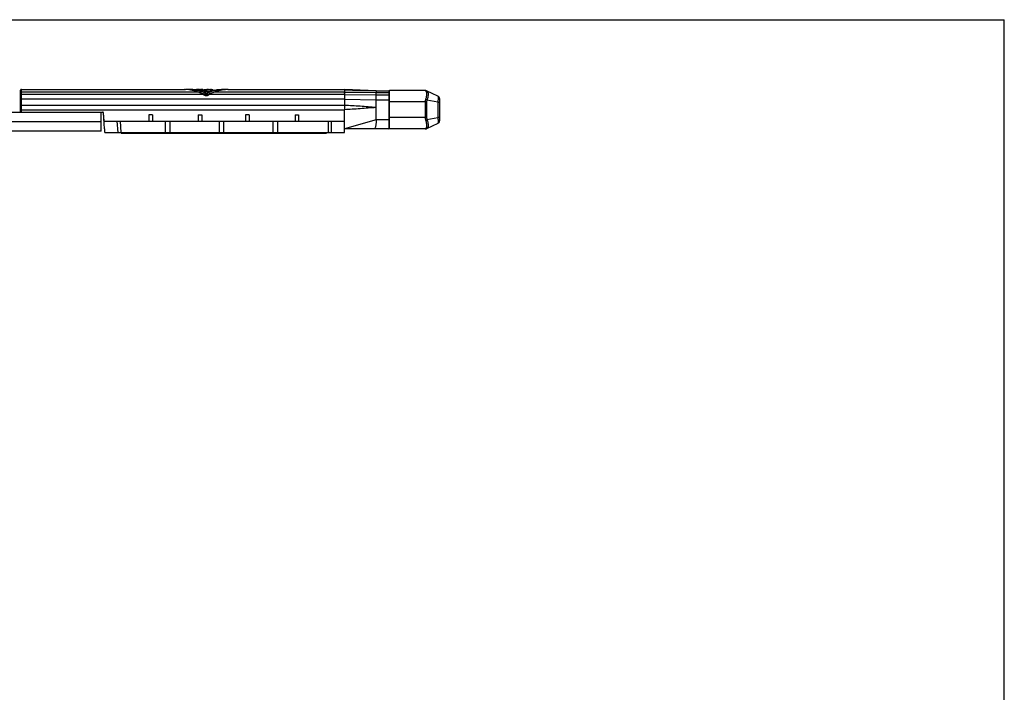
# Model space of a CAD drawing. Units: millimetres. Extents: x 50 to 470, y 44 to 341.
# Drawn here: x 252 to 470, y 193 to 341 of the extents above; entities that cross this region are included whole.
import ezdxf

# ---------------------------------------------------------------- set-up
doc = ezdxf.new("R2010")
doc.units = ezdxf.units.MM

msp = doc.modelspace()

# ---------------------------------------------------------------- linework, layer by layer
for p, q in [((49.57, 341.27), (469.57, 341.27)), ((252.33, 320.89), (252.33, 325.69)), ((252.53, 325.89), (288.47, 325.89)), ((288.47, 325.89), (288.49, 325.89)), ((289.08, 325.89), (289.08, 325.83)), ((289.5, 325.89), (292.05, 325.89)), ((291.14, 325.89), (291.14, 325.75)), ((291.93, 325.48), (291.93, 325.16)), ((292.05, 325.44), (292.05, 325.12)), ((292.6, 325.89), (292.65, 325.89)), ((292.65, 325.74), (292.65, 325.89)), ((292.65, 325.76), (292.73, 325.76)), ((292.76, 325.52), (294.44, 325.52)), ((293.33, 324.91), (293.33, 324.61)), ((293.96, 325.89), (293.97, 325.89)), ((293.98, 325.89), (293.97, 325.89)), ((293.98, 325.89), (294.28, 325.89)), ((294.24, 325.89), (294.28, 325.89)), ((294.27, 325.87), (294.27, 325.87)), ((294.27, 325.82), (294.29, 325.82)), ((294.28, 325.87), (294.28, 325.89)), ((294.41, 325.89), (294.46, 325.89)), ((294.46, 325.89), (294.75, 325.89)), ((294.76, 325.6), (294.76, 325.89)), ((295.9, 325.88), (295.95, 325.89)), ((295.95, 325.89), (297.58, 325.89)), ((297.58, 325.89), (297.58, 325.83)), ((298.17, 325.89), (298.19, 325.89)), ((298.19, 325.89), (323.83, 325.89)), ((330.83, 325.59), (323.83, 325.89)), ((323.83, 325.89), (323.83, 325.65)), ((323.83, 324.73), (323.83, 322.34)), ((330.83, 325.59), (333.63, 325.59)), ((330.83, 319.19), (330.83, 325.19)), ((341.66, 325.64), (333.83, 325.64)), ((333.83, 317.14), (333.83, 325.64)), ((344.48, 324.41), (341.98, 325.57)), ((344.83, 323.86), (344.83, 318.92)), ((233.82, 320.89), (270.44, 320.89)), ((270.13, 316.69), (270.13, 320.89)), ((270.78, 318.89), (270.64, 320.7)), ((270.82, 317.19), (270.64, 320.7)), ((281.43, 320.24), (280.63, 320.24)), ((280.63, 320.24), (280.63, 318.89)), ((281.43, 320.24), (281.43, 318.89)), ((291.53, 320.24), (292.33, 320.24)), ((291.53, 320.24), (291.53, 318.89)), ((292.33, 320.24), (292.33, 318.89)), ((302.83, 320.24), (302.03, 320.24)), ((302.03, 320.24), (302.03, 318.89)), ((302.83, 320.24), (302.83, 318.89)), ((312.93, 320.24), (313.73, 320.24)), ((312.93, 320.24), (312.93, 318.89)), ((313.73, 320.24), (313.73, 318.89)), ((323.83, 316.39), (323.83, 321.36)), ((270.13, 318.69), (234.13, 318.69)), ((270.78, 318.89), (323.83, 318.89)), ((284.33, 316.39), (284.33, 318.89)), ((285.33, 316.39), (285.33, 318.89)), ((296.23, 316.39), (296.23, 318.89)), ((297.23, 316.39), (297.23, 318.89)), ((308.13, 316.39), (308.13, 318.89)), ((309.13, 316.39), (309.13, 318.89)), ((344.48, 318.38), (341.98, 317.21)), ((270.13, 316.69), (234.13, 316.69)), ((270.9, 317.19), (270.82, 317.19)), ((270.96, 316.39), (270.9, 317.19)), ((270.96, 316.39), (323.83, 316.39)), ((274.58, 316.19), (273.83, 316.39)), ((274.57, 316.19), (319.88, 316.19)), ((320.62, 316.39), (319.88, 316.19)), ((333.63, 317.19), (323.83, 317.19)), ((341.66, 317.14), (333.83, 317.14))]:
    msp.add_line(p, q)
at = {"color": 7}
msp.add_line((469.57, 44.27), (469.57, 341.27), dxfattribs=at)
at = {"color": 9}
for p, q in [((252.53, 320.89), (252.53, 325.89)), ((291.62, 325.26), (252.53, 325.26)), ((292.66, 324.73), (252.53, 324.73)), ((291.81, 325.87), (291.81, 325.68)), ((292.05, 325.87), (292.05, 325.68)), ((294.08, 325.26), (292.58, 325.26)), ((292.6, 325.89), (292.6, 325.73)), ((293.93, 325.86), (293.93, 325.83)), ((323.83, 324.73), (294, 324.73)), ((294.27, 325.82), (294.27, 325.52)), ((323.83, 325.26), (295.04, 325.26)), ((323.83, 325.65), (330.83, 325.59)), ((323.83, 325.26), (330.83, 325.19)), ((323.83, 324.73), (330.83, 324.69)), ((330.83, 325.59), (330.83, 325.19)), ((330.83, 325.19), (333.63, 325.19)), ((330.83, 324.69), (333.63, 324.69)), ((333.63, 325.59), (333.63, 317.19)), ((341.66, 325.64), (341.76, 325.58)), ((323.83, 323.7), (252.53, 323.7)), ((323.83, 322.34), (252.53, 322.34)), ((323.83, 323.7), (330.83, 323.59)), ((330.83, 323.59), (333.83, 323.59)), ((341.98, 323.14), (333.83, 323.14)), ((341.66, 323.14), (341.66, 319.64)), ((341.98, 323.14), (341.98, 319.64)), ((344.48, 323.07), (342.07, 323.53)), ((344.48, 323.07), (344.83, 323.07)), ((344.48, 323.07), (344.48, 319.71)), ((252.33, 321.36), (323.83, 321.36)), ((341.98, 319.64), (333.83, 319.64)), ((342.07, 319.25), (344.48, 319.71)), ((344.83, 319.71), (344.48, 319.71)), ((273.58, 318.89), (273.77, 316.39)), ((274.29, 318.89), (274.48, 316.39)), ((320.31, 316.39), (320.31, 318.89)), ((321.02, 316.39), (321.02, 318.89)), ((330.83, 319.19), (323.83, 317.19)), ((333.83, 319.19), (330.83, 319.19)), ((341.76, 317.21), (341.66, 317.14))]:
    msp.add_line(p, q, dxfattribs=at)
for centre, radius, start, end in [((252.53, 325.69), 0.2, 90, 180), ((289.33, 335.97), 10.12, 265.6584, 266.5531), ((293.06, 336.06), 10.21, 273.6822, 274.6195), ((293.12, 335.34), 9.49, 274.6052, 275.1392), ((293.07, 335.95), 10.13, 274.8735, 275.2552), ((293.05, 336.08), 10.26, 275.2554, 275.9437), ((293.04, 336.12), 10.32, 275.6113, 276.7997), ((293.08, 335.87), 10.05, 275.9373, 276.6359), ((293.03, 336.14), 10.39, 276.9632, 278.1652), ((293.03, 335.54), 10.1, 277.1872, 278.0891), ((292.99, 335.77), 10.33, 278.0902, 278.6021), ((293.04, 335.46), 10.01, 278.5947, 279.2509), ((292.76, 336.98), 11.54, 281.7827, 286.0952), ((297.37, 335.51), 9.66, 274.3269, 274.7596), ((333.63, 325.39), 0.2, 0, 90), ((341.66, 324.89), 0.75, 65, 90), ((344.23, 323.86), 0.6, 0, 65), ((270.44, 320.69), 0.2, 3, 90), ((344.23, 318.92), 0.6, 295, 0), ((333.63, 317.39), 0.2, 270, 0), ((341.66, 317.89), 0.75, 270, 295)]:
    msp.add_arc(centre, radius, start, end)
for centre, major_axis, ratio, start_param, end_param in [((288.12, 315.89), (0, 10), 1, -0.357571, -0.06014), ((289.08, 315.89), (0, 10), 1, -0.288895, 0), ((289.5, 315.89), (0, 10), 1, -0.179667, 0), ((291.14, 315.89), (0, 10), 1, -0.067182, 0), ((289.87, 320.58), (0, 5), 1, -0.591724, -0.357571), ((289.08, 315.89), (0, 9.7), 1, -0.2981, -0.275454), ((294.78, 315.89), (10, 0), 1, 7.939037, 8.142877), ((294.78, 315.89), (9.7, 0), 1, 8.138425, 8.152082), ((292.73, 315.89), (0, 10), 1, 0.012318, 0.067182), ((295.03, 315.89), (10, 0), 1, 7.951833, 8.156197), ((289.08, 315.89), (0, 10), 1, -0.357571, -0.302216), ((289.08, 315.89), (0, 9.7), 1, 5.829652, 5.971313), ((294.36, 315.89), (0, 10), 1, 0.064183, 0.179667), ((290.83, 320.58), (0, 5), 1, -0.523599, -0.357571), ((290.98, 322.24), (0, 3), 1, -0.620792, -0.591724), ((295.46, 315.89), (10, 0), 1, 7.973625, 8.127991), ((295.83, 320.58), (5, 0), 1, 1.928367, 2.094395), ((297.58, 315.89), (9.7, 0), 1, 8.135235, 8.307515), ((295.67, 322.24), (3, 0), 1, 2.162521, 2.191588), ((296.79, 320.58), (5, 0), 1, 1.928367, 2.162521), ((297.58, 315.89), (10, 0), 1, 7.853982, 8.211553), ((297.15, 315.89), (10, 0), 1, 1.775689, 1.844805), ((298.54, 315.89), (10, 0), 1, 7.914122, 8.211553), ((329.92, 321.36), (6.09, 0), 0.328571, 3.133094, 3.141593)]:
    msp.add_ellipse(centre, major_axis=major_axis, ratio=ratio, start_param=start_param, end_param=end_param)
for points, knots in [([(252.33, 325.07), (252.33, 325.1), (252.34, 325.15), (252.38, 325.21), (252.45, 325.25), (252.5, 325.26), (252.53, 325.26)], [0, 0, 0, 0, 0.242412, 0.489337, 0.742507, 1, 1, 1, 1]), ([(252.33, 324.56), (252.33, 324.58), (252.34, 324.63), (252.4, 324.7), (252.48, 324.73), (252.53, 324.73)], [0, 0, 0, 0, 0.230007, 0.473439, 1, 1, 1, 1]), ([(323.83, 325.65), (323.83, 325.63), (323.83, 325.61), (323.84, 325.57), (323.83, 325.55), (323.83, 325.52), (323.83, 325.5), (323.83, 325.48), (323.83, 325.45), (323.83, 325.43), (323.83, 325.4), (323.83, 325.37), (323.83, 325.35), (323.83, 325.31), (323.83, 325.28), (323.83, 325.26)], [0, 0, 0, 0, 0.100087, 0.207087, 0.263418, 0.32207, 0.381741, 0.443726, 0.507311, 0.572408, 0.639762, 0.708297, 0.77864, 0.850703, 1, 1, 1, 1]), ([(333.83, 325.03), (333.83, 325.05), (333.82, 325.1), (333.77, 325.15), (333.7, 325.18), (333.65, 325.19), (333.63, 325.19)], [0, 0, 0, 0, 0.223679, 0.46385, 0.725272, 1, 1, 1, 1]), ([(333.83, 324.58), (333.83, 324.6), (333.81, 324.63), (333.77, 324.67), (333.7, 324.69), (333.65, 324.69), (333.63, 324.69)], [0, 0, 0, 0, 0.181067, 0.408406, 0.68868, 1, 1, 1, 1]), ([(341.76, 325.58), (341.81, 325.59), (341.92, 325.58), (342.02, 325.55), (342.07, 325.53)], [0, 0, 0, 0, 0.504049, 1, 1, 1, 1]), ([(341.76, 325.58), (341.78, 325.57), (341.81, 325.54), (341.86, 325.48), (341.9, 325.41), (341.94, 325.3), (341.97, 325.13), (341.98, 324.9), (341.97, 324.63), (341.93, 324.34), (341.86, 324.02), (341.79, 323.81), (341.76, 323.7)], [0, 0, 0, 0, 0.034761, 0.071145, 0.110408, 0.153474, 0.253024, 0.371687, 0.508517, 0.661086, 0.826133, 1, 1, 1, 1]), ([(342.07, 325.53), (342.1, 325.52), (342.14, 325.49), (342.19, 325.44), (342.24, 325.37), (342.27, 325.29), (342.3, 325.2), (342.33, 325.05), (342.34, 324.83), (342.32, 324.54), (342.27, 324.22), (342.19, 323.88), (342.12, 323.65), (342.07, 323.53)], [0, 0, 0, 0, 0.034253, 0.069473, 0.107228, 0.148745, 0.194866, 0.246034, 0.363926, 0.50164, 0.656277, 0.823867, 1, 1, 1, 1]), ([(344.48, 324.41), (344.48, 324.4), (344.49, 324.4), (344.49, 324.39), (344.5, 324.37), (344.5, 324.34), (344.51, 324.29), (344.51, 324.23), (344.51, 324.17), (344.52, 324.09), (344.52, 323.97), (344.51, 323.79), (344.51, 323.57), (344.5, 323.33), (344.49, 323.16), (344.48, 323.07)], [0, 0, 0, 0, 0.003916, 0.009495, 0.026678, 0.052387, 0.086625, 0.129211, 0.17981, 0.238016, 0.303313, 0.452819, 0.622948, 0.807548, 1, 1, 1, 1]), ([(252.33, 323.6), (252.33, 323.62), (252.34, 323.65), (252.39, 323.68), (252.45, 323.7), (252.5, 323.7), (252.53, 323.7)], [0, 0, 0, 0, 0.168615, 0.393084, 0.678454, 1, 1, 1, 1]), ([(252.33, 322.24), (252.33, 322.25), (252.34, 322.28), (252.39, 322.31), (252.45, 322.33), (252.5, 322.34), (252.53, 322.34)], [0, 0, 0, 0, 0.168615, 0.393084, 0.678454, 1, 1, 1, 1]), ([(330.83, 321.88), (329.67, 321.98), (327.34, 322.16), (325, 322.28), (323.83, 322.33)], [0, 0, 0, 0, 0.498122, 1, 1, 1, 1]), ([(330.83, 321.88), (329.66, 321.79), (327.33, 321.6), (325, 321.45), (323.83, 321.38)], [0, 0, 0, 0, 0.50002, 1, 1, 1, 1]), ([(341.76, 323.7), (341.73, 323.61), (341.68, 323.43), (341.66, 323.24), (341.66, 323.14)], [0, 0, 0, 0, 0.497083, 1, 1, 1, 1]), ([(342.07, 323.53), (342.05, 323.55), (341.94, 323.61), (341.84, 323.66), (341.76, 323.7)], [0, 0, 0, 0, 0.241787, 1, 1, 1, 1]), ([(342.07, 323.53), (342.04, 323.47), (342, 323.35), (341.98, 323.21), (341.98, 323.14)], [0, 0, 0, 0, 0.497395, 1, 1, 1, 1]), ([(341.66, 319.64), (341.66, 319.55), (341.68, 319.36), (341.73, 319.17), (341.76, 319.09)], [0, 0, 0, 0, 0.502917, 1, 1, 1, 1]), ([(341.98, 319.64), (341.98, 319.57), (342, 319.44), (342.04, 319.31), (342.07, 319.25)], [0, 0, 0, 0, 0.502605, 1, 1, 1, 1]), ([(344.48, 319.71), (344.49, 319.63), (344.5, 319.46), (344.51, 319.22), (344.51, 318.99), (344.52, 318.82), (344.52, 318.7), (344.51, 318.62), (344.51, 318.55), (344.51, 318.49), (344.5, 318.45), (344.5, 318.42), (344.49, 318.39), (344.49, 318.38), (344.48, 318.38), (344.48, 318.38)], [0, 0, 0, 0, 0.192452, 0.377052, 0.547181, 0.696687, 0.761984, 0.82019, 0.870789, 0.913375, 0.947613, 0.973322, 0.990505, 0.996084, 1, 1, 1, 1]), ([(341.76, 319.09), (341.78, 319.1), (341.89, 319.15), (342, 319.21), (342.07, 319.25)], [0, 0, 0, 0, 0.254663, 1, 1, 1, 1]), ([(341.76, 319.09), (341.79, 318.98), (341.86, 318.76), (341.93, 318.45), (341.97, 318.15), (341.98, 317.89), (341.97, 317.65), (341.94, 317.48), (341.9, 317.37), (341.86, 317.3), (341.81, 317.25), (341.78, 317.22), (341.76, 317.21)], [0, 0, 0, 0, 0.173867, 0.338914, 0.491483, 0.628313, 0.746976, 0.846526, 0.889592, 0.928855, 0.965239, 1, 1, 1, 1]), ([(342.07, 319.25), (342.12, 319.14), (342.19, 318.91), (342.27, 318.56), (342.32, 318.24), (342.34, 317.95), (342.33, 317.74), (342.3, 317.59), (342.27, 317.49), (342.24, 317.41), (342.19, 317.35), (342.14, 317.29), (342.1, 317.27), (342.07, 317.26)], [0, 0, 0, 0, 0.176133, 0.343723, 0.49836, 0.636074, 0.753966, 0.805134, 0.851255, 0.892772, 0.930527, 0.965747, 1, 1, 1, 1]), ([(342.07, 317.26), (342.02, 317.23), (341.92, 317.2), (341.81, 317.2), (341.76, 317.21)], [0, 0, 0, 0, 0.495951, 1, 1, 1, 1])]:
    msp.add_open_spline(points, degree=3, knots=knots, dxfattribs=at)
for points, knots in [([(288.56, 325.89), (288.54, 325.89), (288.51, 325.89), (288.48, 325.89), (288.47, 325.89)], [0, 0, 0, 0, 0.746762, 1, 1, 1, 1]), ([(292.57, 325.73), (292.48, 325.71), (292.26, 325.69), (291.93, 325.67), (291.6, 325.69), (291.39, 325.71), (291.29, 325.73)], [0, 0, 0, 0, 0.229713, 0.500002, 0.770289, 1, 1, 1, 1]), ([(291.81, 325.87), (291.85, 325.87), (291.93, 325.87), (292.01, 325.87), (292.05, 325.87)], [0, 0, 0, 0, 0.500022, 1, 1, 1, 1]), ([(293.93, 324.68), (293.85, 324.62), (293.66, 324.52), (293.33, 324.46), (293, 324.52), (292.81, 324.62), (292.73, 324.68)], [0, 0, 0, 0, 0.233836, 0.499978, 0.766141, 1, 1, 1, 1]), ([(294.46, 325.89), (294.46, 325.89), (294.45, 325.89), (294.45, 325.89), (294.43, 325.89), (294.41, 325.89), (294.38, 325.88), (294.34, 325.88), (294.3, 325.87), (294.27, 325.87)], [0, 0, 0, 0, 0.016086, 0.064131, 0.143809, 0.254796, 0.396675, 0.568705, 1, 1, 1, 1]), ([(294.51, 325.85), (294.57, 325.86), (294.59, 325.86), (294.79, 325.9), (294.76, 325.89)], [0, 0, 0, 0, 0.744238, 1, 1, 1, 1]), ([(298.19, 325.89), (298.19, 325.89), (298.02, 325.88), (298.02, 325.88), (297.94, 325.87)], [0, 0, 0, 0, 0.065521, 1, 1, 1, 1]), ([(323.83, 325.26), (323.83, 325.24), (323.82, 325.21), (323.82, 325.15), (323.83, 325.09), (323.83, 325.02), (323.82, 324.95), (323.82, 324.85), (323.83, 324.78), (323.83, 324.73)], [0, 0, 0, 0, 0.100142, 0.207195, 0.32184, 0.443461, 0.572213, 0.707926, 1, 1, 1, 1]), ([(323.83, 322.34), (323.83, 322.26), (323.83, 321.94), (323.83, 321.62), (323.83, 321.38)], [0, 0, 0, 0, 0.235513, 1, 1, 1, 1]), ([(330.83, 319.19), (330.83, 319.06), (330.83, 318.8), (330.82, 318.43), (330.79, 318.08), (330.75, 317.78), (330.68, 317.53), (330.6, 317.37), (330.53, 317.28), (330.48, 317.23), (330.42, 317.2), (330.38, 317.19), (330.36, 317.19)], [0, 0, 0, 0, 0.182909, 0.358629, 0.520327, 0.662161, 0.780084, 0.872646, 0.910134, 0.942782, 0.972065, 1, 1, 1, 1])]:
    msp.add_open_spline(points, degree=3, knots=knots)

doc.saveas('drawing.dxf')
